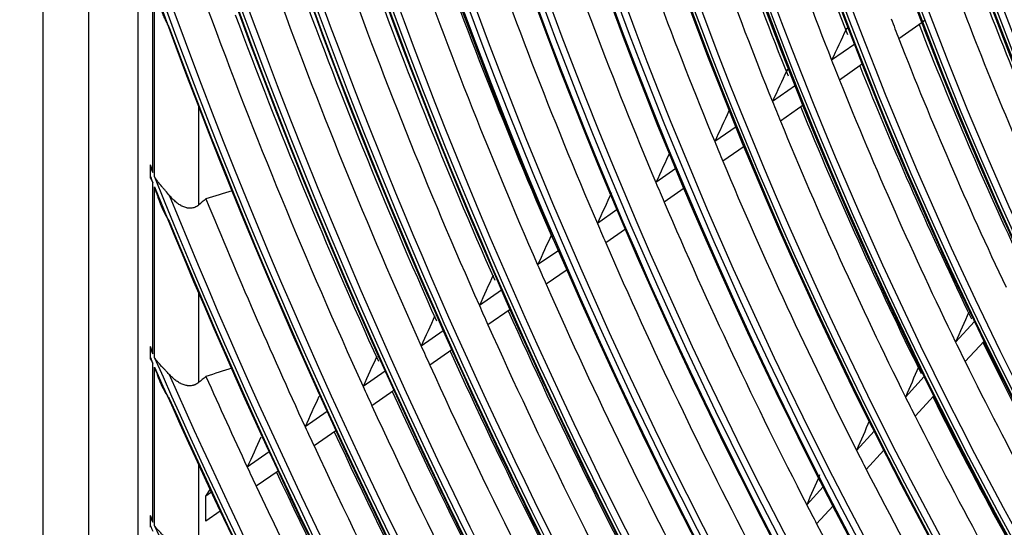
# Model space of a CAD drawing. Units: inches. Extents: x 7 to 17583, y 5 to 6154.
# Drawn here: x 4133 to 4204, y 4675 to 4712 of the extents above; entities that cross this region are included whole.
import ezdxf

# ---------------------------------------------------------------- set-up
doc = ezdxf.new("R2010")
doc.units = ezdxf.units.IN
doc.header["$MEASUREMENT"] = 0
doc.layers.add('LG-Product', color=3, linetype='Continuous')

msp = doc.modelspace()

# ---------------------------------------------------------------- linework, layer by layer
at = {"layer": 'LG-Product'}
for p, q in [((4134.255117, 5433.852836), (4134.255117, 4620.867191)), ((4137.550166, 5429.260043), (4137.550166, 4616.274397)), ((4141.102213, 4941.012791), (4141.102213, 4627.954189)), ((4142.200563, 4700.660672), (4142.200563, 4714.266448)), ((4142.323136, 4700.354744), (4142.323136, 4713.925737)), ((4192.478266, 4711.123237), (4192.306737, 4711.003864)), ((4197.796082, 4711.500893), (4196.11556, 4710.331352)), ((4198.027899, 4711.662223), (4197.833656, 4711.527042)), ((4192.931428, 4709.938553), (4191.258912, 4708.774583)), ((4193.489077, 4708.503479), (4191.826412, 4707.346365)), ((4188.170651, 4708.125399), (4188.015547, 4708.017456)), ((4188.634397, 4706.94808), (4186.977969, 4705.795307)), ((4145.505117, 4705.409857), (4145.505117, 4698.310043)), ((4189.204448, 4705.521637), (4187.556782, 4704.374962)), ((4184.357572, 4703.971669), (4182.807324, 4702.892791)), ((4184.938735, 4702.55296), (4183.396087, 4701.479371)), ((4142.024627, 4700.366783), (4142.024627, 4701.101037)), ((4180.00559, 4700.942954), (4178.559152, 4699.936322)), ((4142.200563, 4687.567347), (4142.200563, 4699.928763)), ((4142.323136, 4687.28737), (4142.323136, 4699.624454)), ((4180.596934, 4699.531331), (4179.157112, 4698.529302)), ((4175.761222, 4697.989132), (4174.32426, 4696.989094)), ((4176.361563, 4696.583769), (4174.930572, 4695.587887)), ((4171.529687, 4695.04424), (4170.009253, 4693.986111)), ((4172.138163, 4693.64454), (4170.623346, 4692.590319)), ((4145.505117, 4691.957157), (4145.505117, 4685.493498)), ((4167.400974, 4692.170907), (4165.796308, 4691.054157)), ((4168.016784, 4690.77631), (4166.417372, 4689.663217)), ((4201.592291, 4689.900912), (4200.221106, 4688.406299)), ((4163.19027, 4689.240513), (4161.592308, 4688.128428)), ((4202.273306, 4688.492038), (4200.908158, 4687.004005)), ((4142.024627, 4687.294636), (4142.024627, 4687.970155)), ((4163.81292, 4687.850676), (4162.219786, 4686.741952)), ((4142.200563, 4675.403697), (4142.200563, 4686.893536)), ((4142.323136, 4675.143176), (4142.323136, 4686.61474)), ((4158.988252, 4686.316163), (4157.396243, 4685.208222)), ((4197.954401, 4685.935555), (4196.592949, 4684.451551)), ((4159.617274, 4684.930761), (4158.029645, 4683.825868)), ((4198.645805, 4684.538005), (4197.289589, 4683.059709)), ((4154.794051, 4683.397254), (4153.207255, 4682.29294)), ((4155.428832, 4682.01586), (4153.846143, 4680.914404)), ((4194.333225, 4681.988417), (4193.058271, 4680.598697)), ((4150.606726, 4680.48313), (4149.024603, 4679.382069)), ((4195.03392, 4680.600994), (4193.763344, 4679.216047)), ((4145.505117, 4679.555028), (4145.505117, 4673.540319)), ((4151.246909, 4679.105495), (4149.668589, 4678.007081)), ((4146.035447, 4677.301798), (4146.333985, 4677.76933)), ((4190.648103, 4677.971576), (4189.457888, 4676.674224)), ((4146.42557, 4677.5733), (4146.035447, 4677.301798)), ((4146.035447, 4675.478634), (4146.035447, 4677.301798)), ((4147.070832, 4676.199199), (4146.035447, 4675.478634)), ((4191.357307, 4676.593428), (4190.170756, 4675.30007)), ((4142.024627, 4675.145426), (4142.024627, 4675.778387))]:
    msp.add_line(p, q, dxfattribs=at)
for centre, major_axis in [((4293.997541, 4718.356883), (103.990728, -180.117225)), ((4293.997541, 4718.356883), (-103.571772, 179.391571)), ((4294.229816, 4718.490987), (103.38572, -179.069319)), ((4293.997541, 4718.356883), (99.678228, -172.647756)), ((4293.997541, 4718.356883), (-99.259272, 171.922102)), ((4294.229816, 4718.490987), (99.07322, -171.59985)), ((4293.997541, 4718.356883), (95.365728, -165.178287)), ((4293.997541, 4718.356883), (-94.946772, 164.452633)), ((4294.229816, 4718.490987), (94.76072, -164.130381)), ((4293.997541, 4718.356883), (90.959478, -157.546438)), ((4293.997541, 4718.356883), (-90.728022, 157.145543)), ((4294.229816, 4718.490987), (90.54197, -156.823292)), ((4293.997541, 4718.356883), (86.646978, -150.076969)), ((4293.997541, 4718.356883), (-86.415522, 149.676074)), ((4294.229816, 4718.490987), (86.22947, -149.353822)), ((4293.997541, 4718.356883), (82.334478, -142.6075)), ((4293.997541, 4718.356883), (-82.103022, 142.206605)), ((4294.229816, 4718.490987), (81.91697, -141.884353)), ((4293.997541, 4718.356883), (78.021978, -135.138031)), ((4293.997541, 4718.356883), (-77.790522, 134.737136)), ((4294.229816, 4718.490987), (77.60447, -134.414884)), ((4293.997541, 4718.356883), (73.709478, -127.668561)), ((4293.997541, 4718.356883), (-73.478022, 127.267667)), ((4294.229816, 4718.490987), (73.29197, -126.945415)), ((4293.997541, 4718.356883), (69.396978, -120.199092)), ((4293.997541, 4718.356883), (-69.165522, 119.798198)), ((4294.229816, 4718.490987), (68.97947, -119.475946)), ((4293.997541, 4718.356883), (65.084478, -112.729623)), ((4293.997541, 4718.356883), (-64.853022, 112.328729)), ((4294.229816, 4718.490987), (64.66697, -112.006477)), ((4293.997541, 4718.356883), (60.865728, -105.422534)), ((4293.997541, 4718.356883), (-60.446772, 104.69688)), ((4294.229816, 4718.490987), (60.26072, -104.374628))]:
    msp.add_ellipse(centre, major_axis=major_axis, ratio=0.577350269, dxfattribs=at)
for centre, major_axis, ratio, start_param, end_param in [((4294.229816, 4718.490987), (-104.17678, 180.439477), 0.577350269, 3.926990835, 6.283185307), ((4294.229816, 4718.490987), (-99.86428, 172.970008), 0.577350269, 3.926990824, 6.283185307), ((4294.229816, 4718.490987), (-95.55178, 165.500538), 0.577350269, 3.926990813, 6.283185307), ((4294.229816, 4718.490987), (-91.14553, 157.86869), 0.577350269, 3.926990823, 6.283185307), ((4294.229816, 4718.490987), (-104.17678, 180.439477), 0.577350269, 0.785398179, 3.926990835), ((4294.229816, 4718.490987), (-99.86428, 172.970008), 0.577350269, 0.785398183, 3.926990824), ((4294.229816, 4718.490987), (-95.55178, 165.500538), 0.577350269, 0.785398187, 3.926990861), ((4294.229816, 4718.490987), (-91.14553, 157.86869), 0.577350269, 0.778820438, 3.926990823), ((4294.229816, 4718.490987), (-86.83303, 150.39922), 0.577350269, 0.785398152, 3.92699081), ((4294.229816, 4718.490987), (-82.52053, 142.929751), 0.577350269, 0.785398155, 3.926990796), ((4293.997541, 4718.356883), (-107.978022, 187.02342), 0.577350269, 0.901586834, 2.226344276), ((4293.997541, 4718.356883), (108.209478, -187.424314), 0.577350269, 4.060257429, 5.352472123), ((4294.229816, 4718.490987), (-78.20803, 135.460282), 0.577350269, 0.785398158, 3.926990839), ((4294.229816, 4718.490987), (107.79197, -186.701168), 0.577350269, 4.071739362, 5.353038599), ((4294.229816, 4718.490987), (-73.89553, 127.990813), 0.577350269, 0.785398162, 3.926990824), ((4294.229816, 4718.490987), (-69.58303, 120.521344), 0.577350269, 0.785398166, 3.926990808), ((4294.229816, 4718.490987), (-108.39553, 187.746566), 0.577350269, 0.964341576, 2.177251078), ((4294.229816, 4718.490987), (-65.27053, 113.051875), 0.577350269, 0.785398171, 3.92699079), ((4293.997541, 4718.356883), (-112.290522, 194.492889), 0.577350269, 1.086157617, 2.050040475), ((4293.997541, 4718.356883), (112.521978, -194.893783), 0.577350269, 4.234312742, 5.185191159), ((4294.229816, 4718.490987), (112.10447, -194.170637), 0.577350269, 4.239790009, 5.184987951), ((4294.229816, 4718.490987), (-112.70803, 195.216035), 0.577350269, 1.114352428, 2.027240226), ((4293.997541, 4718.356883), (-116.603022, 201.962358), 0.577350269, 1.188655904, 1.94899895), ((4293.997541, 4718.356883), (116.834478, -202.363253), 0.577350269, 4.334867003, 5.086022559), ((4294.229816, 4718.490987), (116.41697, -201.640106), 0.577350269, 4.339220282, 5.085557678), ((4298.240182, 4720.806372), (-86.646978, 150.076969), 0.577350269, 1.200219725, 1.313464301), ((4298.007906, 4720.672268), (-86.22947, 149.353822), 0.577350269, 1.198551983, 1.309668798), ((4296.118861, 4719.581627), (-86.0625, 149.064623), 0.577350269, 1.196093152, 1.317878755), ((4294.229816, 4718.490987), (-117.02053, 202.685504), 0.577350269, 1.209267886, 1.932324768), ((4298.240182, 4720.806372), (-90.959478, 157.546438), 0.577350269, 1.214262181, 1.328414891), ((4298.007906, 4720.672268), (-90.54197, 156.823292), 0.577350269, 1.212744539, 1.324885844), ((4296.118861, 4719.581627), (-90.375, 156.534092), 0.577350269, 1.210437857, 1.332696033), ((4296.118861, 4719.581627), (-94.59375, 163.841181), 0.577350269, 1.223155763, 1.345829525), ((4296.118861, 4719.581627), (-98.90625, 171.31065), 0.577350269, 1.234995267, 1.358053207), ((4296.118861, 4719.581627), (-103.21875, 178.780119), 0.577350269, 1.245813589, 1.369220409), ((4298.240182, 4720.806372), (-108.209478, 187.424314), 0.577350269, 1.258878333, 1.375871976), ((4296.118861, 4719.581627), (-107.625, 186.411968), 0.577350269, 1.255945285, 1.379677067), ((4298.240182, 4720.806372), (-112.521978, 194.893783), 0.577350269, 1.267835288, 1.385391403), ((4296.118861, 4719.581627), (-111.9375, 193.881437), 0.577350269, 1.265068177, 1.389091166), ((4293.997541, 4718.356883), (-120.915522, 209.431827), 0.577350269, 1.2654242, 1.872936788), ((4298.240182, 4720.806372), (-116.834478, 202.363253), 0.577350269, 1.276115239, 1.394188818), ((4293.997541, 4718.356883), (121.146978, -209.832722), 0.577350269, 4.410673599, 5.010901171), ((4296.118861, 4719.581627), (-116.25, 201.350906), 0.577350269, 1.27349735, 1.397788277), ((4298.240182, 4720.806372), (-78.021978, 135.138031), 0.577350269, 1.294397601, 1.409221188), ((4294.229816, 4718.490987), (120.72947, -209.109575), 0.577350269, 4.414501205, 5.010276756), ((4296.118861, 4719.581627), (-77.4375, 134.125684), 0.577350269, 1.293261329, 1.413918217), ((4296.118861, 4719.581627), (-120.5625, 208.820375), 0.577350269, 1.28130961, 1.405847941), ((4298.240182, 4720.806372), (-121.146978, 209.832722), 0.577350269, 1.288684984, 1.402344023), ((4296.118861, 4719.581627), (-81.75, 141.595154), 0.577350269, 1.301418111, 1.311062089), ((4294.229816, 4718.490987), (-121.33303, 210.154973), 0.577350269, 1.282209354, 1.8593833), ((4298.240182, 4720.806372), (-82.334478, 142.6075), 0.577350269, 1.312006255, 1.427764531), ((4298.007906, 4720.672268), (-81.91697, 141.884353), 0.577350269, 1.31053217, 1.336247334), ((4259.147499, 4740.59087), (136.361451, 268.465297), 0.156204872, 1.760056433, 1.768388557), ((4296.118861, 4719.581627), (-81.75, 141.595154), 0.577350269, 1.311062089, 1.432317805), ((4296.118861, 4719.581627), (-86.0625, 149.064623), 0.577350269, 1.317878755, 1.326992846), ((4298.240182, 4720.806372), (-86.646978, 150.076969), 0.577350269, 1.327779404, 1.444363995), ((4260.53833, 4743.662404), (143.669638, 282.852567), 0.156207935, 1.775930864, 1.783829032), ((4296.118861, 4719.581627), (-86.0625, 149.064623), 0.577350269, 1.326992846, 1.448778449), ((4296.118861, 4719.581627), (-90.375, 156.534092), 0.577350269, 1.332696033, 1.341337551), ((4298.240182, 4720.806372), (-90.959478, 157.546438), 0.577350269, 1.341991652, 1.459314585), ((4261.894328, 4746.664913), (150.813631, 296.918014), 0.156206314, 1.789949268, 1.797466298), ((4296.118861, 4719.581627), (-90.375, 156.534092), 0.577350269, 1.341337551, 1.463595727), ((4296.118861, 4719.581627), (-94.59375, 163.841181), 0.577350269, 1.345829525, 1.354055456), ((4263.283045, 4749.735505), (158.119336, 311.301023), 0.156207056, 1.80296179, 1.810126563), ((4293.997541, 4718.356883), (-125.228022, 216.901296), 0.577350269, 1.324591258, 1.326522982), ((4296.118861, 4719.581627), (-94.59375, 163.841181), 0.577350269, 1.354055456, 1.476729219), ((4293.997541, 4718.356883), (125.459478, -217.302191), 0.577350269, 4.469259364, 4.471177716), ((4293.997541, 4718.356883), (-125.228022, 216.901296), 0.577350269, 1.327865144, 1.810934046), ((4296.118861, 4719.581627), (-98.90625, 171.31065), 0.577350269, 1.358053207, 1.365894961), ((4293.997541, 4718.356883), (125.459478, -217.302191), 0.577350269, 4.472510637, 4.949492963), ((4294.229816, 4718.490987), (125.04197, -216.579044), 0.577350269, 4.476020644, 4.948757317), ((4264.671683, 4752.806116), (165.424927, 325.683818), 0.156207616, 1.814817528, 1.821662568), ((4296.118861, 4719.581627), (-124.875, 216.289845), 0.577350269, 1.340494163, 1.413338269), ((4296.118861, 4719.581627), (-98.90625, 171.31065), 0.577350269, 1.365894961, 1.488952901), ((4294.229816, 4718.490987), (-125.64553, 217.624442), 0.577350269, 1.342230401, 1.799362253), ((4296.118861, 4719.581627), (-103.21875, 178.780119), 0.577350269, 1.369220409, 1.376713283), ((4266.071386, 4755.93134), (172.868208, 340.344346), 0.156194527, 1.825865, 1.832413012), ((4296.118861, 4719.581627), (-103.21875, 178.780119), 0.577350269, 1.376713283, 1.500120103), ((4296.118861, 4719.581627), (-107.625, 186.411968), 0.577350269, 1.379677067, 1.386844979), ((4267.476353, 4759.01235), (180.191832, 354.756947), 0.156206681, 1.835834454, 1.842115235), ((4296.118861, 4719.581627), (-107.625, 186.411968), 0.577350269, 1.386844979, 1.510576761), ((4296.118861, 4719.581627), (-111.9375, 193.881437), 0.577350269, 1.389091166, 1.395967871), ((4298.240182, 4720.806372), (-112.521978, 194.893783), 0.577350269, 1.396206999, 1.516291097), ((4257.033621, 4738.736755), (124.996451, 264.944861), 0.105110169, 1.802902483, 1.811234744), ((4268.867383, 4762.084629), (187.50002, 369.14398), 0.156208653, 1.845007968, 1.851043397), ((4296.118861, 4719.581627), (-111.9375, 193.881437), 0.577350269, 1.395967871, 1.51999086), ((4296.118861, 4719.581627), (-86.0625, 149.064623), 0.577350269, 1.448778449, 1.45789254), ((4298.240182, 4720.806372), (-86.646978, 150.076969), 0.577350269, 1.455355471, 1.575263689), ((4293.997541, 4718.356883), (-129.540522, 224.370765), 0.577350269, 1.377882905, 1.379600484), ((4296.118861, 4719.581627), (-116.25, 201.350906), 0.577350269, 1.397788277, 1.404397044), ((4298.240182, 4720.806372), (-116.834478, 202.363253), 0.577350269, 1.404585112, 1.525088512), ((4293.997541, 4718.356883), (129.771978, -224.77166), 0.577350269, 4.522119907, 4.523827744), ((4293.997541, 4718.356883), (-129.540522, 224.370765), 0.577350269, 1.380794537, 1.758311143), ((4270.251759, 4765.152352), (194.800962, 383.519153), 0.156206506, 1.853484406, 1.85929353), ((4296.118861, 4719.581627), (-86.0625, 149.064623), 0.577350269, 1.45789254, 1.579678142), ((4293.997541, 4718.356883), (129.771978, -224.77166), 0.577350269, 4.525015054, 4.897289903), ((4296.118861, 4719.581627), (-116.25, 201.350906), 0.577350269, 1.404397044, 1.528687971), ((4258.314741, 4741.713399), (131.700655, 279.153261), 0.105115246, 1.818785764, 1.826683798), ((4294.229816, 4718.490987), (129.35447, -224.048513), 0.577350269, 4.528305933, 4.896472027), ((4296.118861, 4719.581627), (-129.1875, 223.759314), 0.577350269, 1.392192179, 1.420317933), ((4296.118861, 4719.581627), (-120.5625, 208.820375), 0.577350269, 1.405847941, 1.412209304), ((4298.240182, 4720.806372), (-121.146978, 209.832722), 0.577350269, 1.412351716, 1.533243717), ((4294.229816, 4718.490987), (-129.95803, 225.093912), 0.577350269, 1.393449657, 1.748142996), ((4271.642493, 4768.224542), (202.108791, 397.905557), 0.156208092, 1.861355943, 1.866955317), ((4296.118861, 4719.581627), (-90.375, 156.534092), 0.577350269, 1.463595727, 1.472237244), ((4298.240182, 4720.806372), (-90.959478, 157.546438), 0.577350269, 1.469737479, 1.590214279), ((4296.118861, 4719.581627), (-120.5625, 208.820375), 0.577350269, 1.412209304, 1.536747635), ((4259.559813, 4744.618002), (138.248685, 293.033122), 0.105113712, 1.832802683, 1.840319625), ((4296.118861, 4719.581627), (-90.375, 156.534092), 0.577350269, 1.472237244, 1.59449542), ((4296.118861, 4719.581627), (-124.875, 216.289845), 0.577350269, 1.413338269, 1.419470443), ((4298.240182, 4720.806372), (-125.459478, 217.302191), 0.577350269, 1.419575166, 1.540825083), ((4273.016173, 4771.284266), (209.398297, 412.262252), 0.156200626, 1.868658065, 1.874062974), ((4296.118861, 4719.581627), (-124.875, 216.289845), 0.577350269, 1.419470443, 1.544237962), ((4296.118861, 4719.581627), (-94.59375, 163.841181), 0.577350269, 1.476729219, 1.48495515), ((4296.118861, 4719.581627), (-129.1875, 223.759314), 0.577350269, 1.420317933, 1.426237162), ((4298.240182, 4720.806372), (-129.771978, 224.77166), 0.577350269, 1.42630823, 1.54789154), ((4296.118861, 4719.581627), (-94.59375, 163.841181), 0.577350269, 1.48495515, 1.607628912), ((4260.834155, 4747.588581), (144.944267, 307.225271), 0.105113414, 1.845813191, 1.85297794), ((4296.118861, 4719.581627), (-129.1875, 223.759314), 0.577350269, 1.426237162, 1.551217627), ((4296.118861, 4719.581627), (-98.90625, 171.31065), 0.577350269, 1.488952901, 1.496794655), ((4293.997541, 4718.356883), (-133.853022, 231.840234), 0.577350269, 1.424169455, 1.425726702), ((4293.997541, 4718.356883), (134.084478, -232.241129), 0.577350269, 4.568082908, 4.569632644), ((4293.997541, 4718.356883), (-133.853022, 231.840234), 0.577350269, 1.42680971, 1.712526174), ((4296.118861, 4719.581627), (-98.90625, 171.31065), 0.577350269, 1.496794655, 1.619852595)]:
    msp.add_ellipse(centre, major_axis=major_axis, ratio=ratio, start_param=start_param, end_param=end_param, dxfattribs=at)
for points, knots in [([(4142.323136, 4713.925737), (4142.387611, 4713.681445), (4142.45618, 4713.439315), (4142.566301, 4713.079947), (4142.604196, 4712.960894), (4142.682687, 4712.724357), (4142.72328, 4712.606872), (4142.807638, 4712.373628), (4142.851398, 4712.257867), (4142.942824, 4712.028331), (4142.990477, 4711.91455), (4143.090921, 4711.689418), (4143.143675, 4711.578052), (4143.214323, 4711.440891), (4143.228693, 4711.413563), (4143.257977, 4711.359137), (4143.272901, 4711.332023), (4143.318544, 4711.251188), (4143.350081, 4711.198032), (4143.383146, 4711.145844)], [0, 0, 0, 0, 0.25, 0.25, 0.375, 0.375, 0.5, 0.5, 0.625, 0.625, 0.75, 0.75, 0.875, 0.875, 0.90625, 0.90625, 0.9375, 0.9375, 1, 1, 1, 1]), ([(4192.306737, 4711.003864), (4192.314378, 4711.020091), (4192.322987, 4711.035026), (4192.342065, 4711.06241), (4192.35255, 4711.074875), (4192.373065, 4711.09489), (4192.382559, 4711.102739), (4192.392434, 4711.109608)], [0, 0, 0, 0, 0.357590791, 0.357590791, 0.715181583, 0.715181583, 1, 1, 1, 1]), ([(4188.015547, 4708.017456), (4188.023021, 4708.033436), (4188.031511, 4708.048286), (4188.045778, 4708.068855), (4188.050804, 4708.075443), (4188.061324, 4708.087952), (4188.066771, 4708.093822), (4188.081506, 4708.10822), (4188.091084, 4708.116151), (4188.101129, 4708.123119)], [0, 0, 0, 0, 0.35596568, 0.35596568, 0.53394852, 0.53394852, 0.71193136, 0.71193136, 1, 1, 1, 1]), ([(4143.383146, 4699.022383), (4143.29638, 4699.127233), (4143.205807, 4699.232126), (4143.090477, 4699.365596), (4143.067279, 4699.392439), (4143.020887, 4699.446239), (4142.951328, 4699.527086), (4142.88216, 4699.608602), (4142.745099, 4699.773079), (4142.655439, 4699.88467), (4142.526244, 4700.056916), (4142.484057, 4700.115138), (4142.422404, 4700.203897), (4142.391984, 4700.248632), (4142.362229, 4700.293939), (4142.342545, 4700.324274), (4142.33277, 4700.339526), (4142.323136, 4700.354744)], [0, 0, 0, 0, 0.25, 0.25, 0.3125, 0.3125, 0.375, 0.5, 0.5, 0.75, 0.75, 0.875, 0.875, 0.9375, 0.96875, 0.96875, 1, 1, 1, 1]), ([(4142.03047, 4700.246347), (4142.057703, 4700.192854), (4142.085513, 4700.13965), (4142.142233, 4700.03379), (4142.17117, 4699.981091), (4142.200563, 4699.928763)], [0, 0, 0, 0, 0.5, 0.5, 1, 1, 1, 1]), ([(4142.323136, 4699.624454), (4142.355644, 4699.514314), (4142.389194, 4699.404709), (4142.458496, 4699.186778), (4142.494256, 4699.07842), (4142.568234, 4698.862966), (4142.606411, 4698.75599), (4142.685362, 4698.543886), (4142.726147, 4698.43872), (4142.810784, 4698.230342), (4142.854631, 4698.127129), (4142.946077, 4697.922955), (4142.993664, 4697.821989), (4143.093735, 4697.622813), (4143.146185, 4697.52459), (4143.230171, 4697.380037), (4143.259061, 4697.332321), (4143.319155, 4697.23805), (4143.35035, 4697.191491), (4143.383146, 4697.1457)], [0, 0, 0, 0, 0.125, 0.125, 0.25, 0.25, 0.375, 0.375, 0.5, 0.5, 0.625, 0.625, 0.75, 0.75, 0.875, 0.875, 0.9375, 0.9375, 1, 1, 1, 1]), ([(4145.505117, 4698.310043), (4145.464553, 4698.275525), (4145.380266, 4698.213988), (4145.289574, 4698.167644), (4145.219077, 4698.138765), (4145.195164, 4698.130119), (4145.158661, 4698.118657), (4145.146377, 4698.115087), (4145.121825, 4698.10851), (4145.060343, 4698.093436), (4144.998367, 4698.08499), (4144.898631, 4698.079218), (4144.848477, 4698.080203), (4144.785451, 4698.085948), (4144.772809, 4698.087326), (4144.747595, 4698.090513), (4144.70992, 4698.095935), (4144.672659, 4698.103194), (4144.59865, 4698.119975), (4144.549991, 4698.134169), (4144.45386, 4698.167788), (4144.406388, 4698.187216), (4144.335979, 4698.219858), (4144.312638, 4698.231325), (4144.266226, 4698.255363), (4144.243292, 4698.267863), (4144.175239, 4698.306693), (4144.130869, 4698.334349), (4144.000358, 4698.421913), (4143.916797, 4698.486383), (4143.795597, 4698.590381), (4143.755893, 4698.626273), (4143.697294, 4698.681793), (4143.67792, 4698.70058), (4143.639481, 4698.738694), (4143.620403, 4698.758034), (4143.525933, 4698.855845), (4143.453291, 4698.937618), (4143.383146, 4699.022383)], [0, 0, 0, 0, 0.0625, 0.125, 0.125, 0.15625, 0.15625, 0.171875, 0.171875, 0.1875, 0.25, 0.25, 0.3125, 0.3125, 0.328125, 0.328125, 0.34375, 0.375, 0.375, 0.4375, 0.4375, 0.5, 0.5, 0.53125, 0.53125, 0.5625, 0.5625, 0.625, 0.625, 0.75, 0.75, 0.8125, 0.8125, 0.84375, 0.84375, 0.875, 0.875, 1, 1, 1, 1]), ([(4142.03047, 4687.184024), (4142.05771, 4687.135044), (4142.099427, 4687.062012), (4142.142378, 4686.989599), (4142.171279, 4686.941456), (4142.185873, 4686.917437), (4142.200563, 4686.893536)], [0, 0, 0, 0, 0.5, 0.75, 0.75, 1, 1, 1, 1]), ([(4143.383146, 4686.080946), (4143.295781, 4686.176132), (4143.204897, 4686.270965), (4143.089463, 4686.391471), (4143.066284, 4686.41567), (4143.019807, 4686.464318), (4142.996498, 4686.488778), (4142.926854, 4686.56223), (4142.88068, 4686.611422), (4142.743616, 4686.760252), (4142.654199, 4686.861159), (4142.525459, 4687.017117), (4142.483439, 4687.069866), (4142.422027, 4687.150368), (4142.391725, 4687.190964), (4142.36208, 4687.232119), (4142.342468, 4687.259684), (4142.332723, 4687.273552), (4142.323136, 4687.28737)], [0, 0, 0, 0, 0.25, 0.25, 0.3125, 0.3125, 0.375, 0.375, 0.5, 0.5, 0.75, 0.75, 0.875, 0.875, 0.9375, 0.96875, 0.96875, 1, 1, 1, 1]), ([(4142.323136, 4686.61474), (4142.355713, 4686.513443), (4142.389334, 4686.412673), (4142.458753, 4686.212458), (4142.494563, 4686.112972), (4142.568616, 4685.915295), (4142.606856, 4685.817117), (4142.685908, 4685.622615), (4142.726737, 4685.526235), (4142.81145, 4685.3354), (4142.855328, 4685.240943), (4142.946818, 4685.054252), (4142.994419, 4684.962012), (4143.094494, 4684.780259), (4143.146935, 4684.690732), (4143.230881, 4684.559203), (4143.259761, 4684.515813), (4143.31979, 4684.430235), (4143.350799, 4684.388234), (4143.383146, 4684.347257)], [0, 0, 0, 0, 0.125, 0.125, 0.25, 0.25, 0.375, 0.375, 0.5, 0.5, 0.625, 0.625, 0.75, 0.75, 0.875, 0.875, 0.9375, 0.9375, 1, 1, 1, 1]), ([(4145.505117, 4685.493498), (4145.426411, 4685.42815), (4145.341952, 4685.375852), (4145.228977, 4685.327268), (4145.194526, 4685.313959), (4145.159223, 4685.302583), (4145.135496, 4685.295434), (4145.123542, 4685.29208), (4145.063778, 4685.27652), (4145.015598, 4685.267822), (4144.918558, 4685.257324), (4144.8697, 4685.255525), (4144.795937, 4685.257682), (4144.77127, 4685.259211), (4144.734153, 4685.26269), (4144.721745, 4685.264051), (4144.697025, 4685.267143), (4144.635416, 4685.275811), (4144.574721, 4685.288963), (4144.478637, 4685.315037), (4144.431111, 4685.330591), (4144.336983, 4685.366217), (4144.290383, 4685.38629), (4144.22112, 4685.419497), (4144.198114, 4685.431099), (4144.152647, 4685.455111), (4144.130145, 4685.467538), (4144.018721, 4685.53165), (4143.933021, 4685.589193), (4143.76714, 4685.71428), (4143.68697, 4685.781845), (4143.570259, 4685.889598), (4143.531912, 4685.926626), (4143.456517, 4686.002513), (4143.419511, 4686.041326), (4143.383146, 4686.080946)], [0, 0, 0, 0, 0.125, 0.125, 0.15625, 0.171875, 0.171875, 0.1875, 0.1875, 0.25, 0.25, 0.3125, 0.3125, 0.34375, 0.34375, 0.359375, 0.359375, 0.375, 0.4375, 0.4375, 0.5, 0.5, 0.5625, 0.5625, 0.59375, 0.59375, 0.625, 0.625, 0.75, 0.75, 0.875, 0.875, 0.9375, 0.9375, 1, 1, 1, 1]), ([(4143.383146, 4674.032618), (4143.295225, 4674.120508), (4143.20402, 4674.207751), (4143.088406, 4674.318493), (4143.065202, 4674.340725), (4143.018692, 4674.385413), (4142.995352, 4674.407903), (4142.925542, 4674.475529), (4142.879327, 4674.520782), (4142.742295, 4674.657659), (4142.653103, 4674.750411), (4142.524769, 4674.893947), (4142.482896, 4674.942523), (4142.421697, 4675.016731), (4142.391499, 4675.054171), (4142.361949, 4675.09216), (4142.342399, 4675.117613), (4142.332681, 4675.130428), (4142.323136, 4675.143176)], [0, 0, 0, 0, 0.25, 0.25, 0.3125, 0.3125, 0.375, 0.375, 0.5, 0.5, 0.75, 0.75, 0.875, 0.875, 0.9375, 0.96875, 0.96875, 1, 1, 1, 1])]:
    msp.add_open_spline(points, degree=3, knots=knots, dxfattribs=at)
for points in [[(4142.024627, 4701.101037), (4142.024627, 4701.142456), (4142.026522, 4701.185066), (4142.03047, 4701.228964)], [(4142.200563, 4700.660672), (4142.141855, 4700.848999), (4142.08521, 4701.038442), (4142.03047, 4701.228964)], [(4142.03047, 4700.246347), (4142.026562, 4700.285008), (4142.024627, 4700.325359), (4142.024627, 4700.366783)], [(4147.924492, 4699.335579), (4147.294748, 4699.143871), (4146.665066, 4698.952476), (4146.035447, 4698.761401)], [(4146.035447, 4698.761401), (4145.858675, 4698.610929), (4145.681899, 4698.460476), (4145.505117, 4698.310043)], [(4142.024627, 4687.970155), (4142.024627, 4688.00827), (4142.026526, 4688.047534), (4142.03047, 4688.088038)], [(4142.200563, 4687.567347), (4142.141878, 4687.739805), (4142.085231, 4687.913385), (4142.03047, 4688.088038)], [(4142.03047, 4687.184024), (4142.026567, 4687.219398), (4142.024627, 4687.256478), (4142.024627, 4687.294636)], [(4147.924492, 4686.546997), (4147.294771, 4686.342397), (4146.665088, 4686.13802), (4146.035447, 4685.93387)], [(4146.035447, 4685.93387), (4145.858674, 4685.787065), (4145.681897, 4685.640274), (4145.505117, 4685.493498)], [(4142.024627, 4675.778387), (4142.024627, 4675.814154), (4142.026534, 4675.851003), (4142.03047, 4675.889005)], [(4142.200563, 4675.403697), (4142.141893, 4675.564362), (4142.085244, 4675.726151), (4142.03047, 4675.889005)], [(4142.03047, 4675.041945), (4142.02657, 4675.074946), (4142.024627, 4675.109443), (4142.024627, 4675.145426)]]:
    msp.add_open_spline(points, degree=3, dxfattribs=at)

doc.saveas('drawing.dxf')
